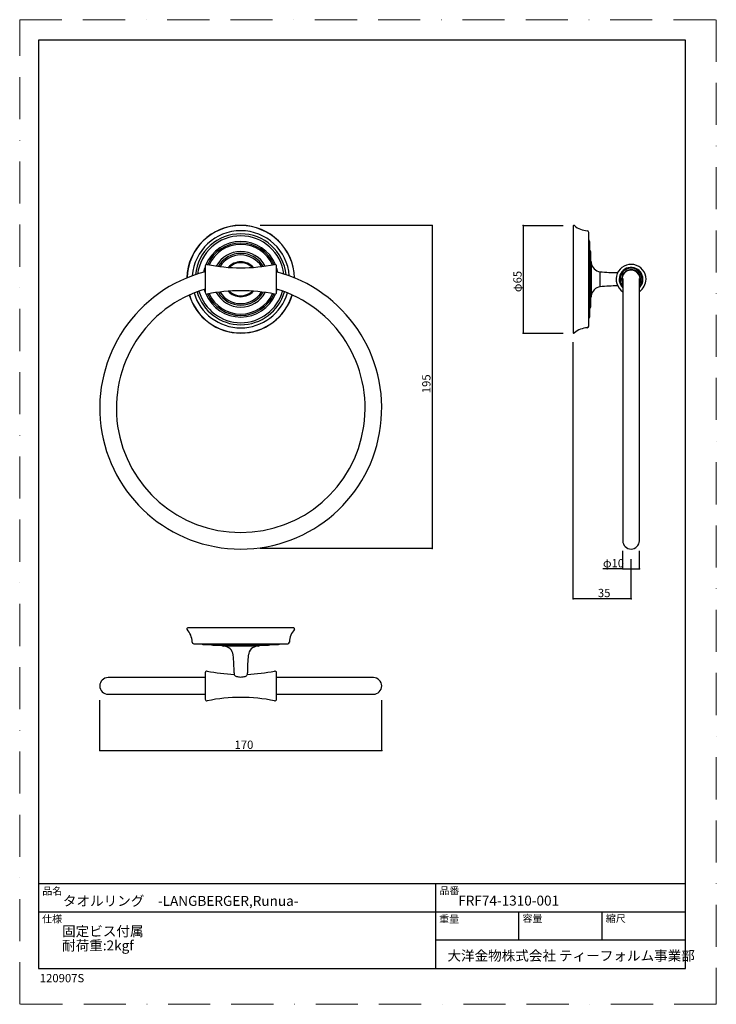
# Model space of a CAD drawing. Extents: x 678 to 1098, y 448 to 1042.
import ezdxf

# ---------------------------------------------------------------- set-up
doc = ezdxf.new("R2010")
doc.units = 0
doc.header["$LTSCALE"] = 2
doc.header["$MEASUREMENT"] = 0
doc.linetypes.add('BORDER', pattern=[44.45, 12.7, -6.35, 12.7, -6.35, 0, -6.35])
for name, color, linetype in [('_0-0_FRF74-1310', 7, 'CONTINUOUS'), ('_0-1_', 7, 'CONTINUOUS'), ('_0-2_', 7, 'CONTINUOUS')]:
    doc.layers.add(name, color=color, linetype=linetype)
doc.layers.add('BORDER', color=4, linetype='BORDER', lineweight=20, plot=False)
doc.layers.add('TEMPLATE', color=7, linetype='CONTINUOUS', lineweight=20)
doc.styles.get("Standard").update_dxf_attribs({"font": 'txt', "bigfont": 'bigfont.shx'})
doc.styles.add('ＭＳ ゴシック', font='MS Gothic.ttf', dxfattribs={"bigfont": 'ＭＳ ゴシック'})

msp = doc.modelspace()

# ---------------------------------------------------------------- linework, layer by layer
at = {"layer": '_0-0_FRF74-1310', "color": 7, "linetype": 'Continuous'}
for p, q in [((1012.1, 917.02), (1012.1, 853.02)), ((1021.6, 856.72), (1021.6, 913.32)), ((1022.05, 907.8), (1021.6, 908.91)), ((1022.1, 862.52), (1022.1, 907.52)), ((1022.56, 901.79), (1022.1, 903.45)), ((1022.6, 868.52), (1022.6, 901.52)), ((1023.1, 895.52), (1022.6, 896.96)), ((790.33, 893.02), (790.33, 877.02)), ((833.33, 877.02), (833.33, 893.02)), ((1023.1, 895.52), (1023.1, 874.52)), ((1042.1, 885.44), (1042.1, 727.26)), ((1052.1, 727.26), (1052.1, 885.44)), ((1022.6, 873.09), (1023.1, 874.52)), ((1022.1, 866.6), (1022.56, 868.25)), ((1021.6, 861.14), (1022.05, 862.24)), ((843.76, 674.68), (779.76, 674.68)), ((783.46, 665.18), (840.06, 665.18)), ((787.87, 665.18), (788.98, 664.74)), ((789.26, 664.68), (834.26, 664.68)), ((793.34, 664.68), (794.99, 664.22)), ((795.26, 664.18), (828.26, 664.18)), ((799.83, 664.18), (801.26, 663.68)), ((822.26, 663.68), (801.26, 663.68)), ((822.26, 663.68), (823.69, 664.18)), ((828.53, 664.22), (830.18, 664.68)), ((834.54, 664.74), (835.65, 665.18)), ((790.33, 647.68), (790.33, 631.68)), ((807.76, 647.68), (807.76, 646.66)), ((815.76, 646.66), (815.76, 647.68)), ((833.33, 631.68), (833.33, 647.68)), ((790.33, 644.68), (731.76, 644.68)), ((891.76, 644.68), (833.33, 644.68)), ((731.76, 634.68), (790.33, 634.68)), ((833.33, 634.68), (891.76, 634.68))]:
    msp.add_line(p, q, dxfattribs=at)
at = {"layer": '_0-0_FRF74-1310', "color": 8, "linetype": 'Continuous'}
for p, q in [((1022.05, 907.8), (1022.05, 862.24)), ((1022.56, 901.79), (1022.56, 868.25)), ((1028.44, 885.02), (1028.44, 889.59)), ((1028.44, 880.45), (1028.44, 885.02)), ((789.8, 878.97), (790.19, 877.7)), ((790.19, 877.7), (790.33, 877.31)), ((833.33, 877.7), (833.72, 878.97)), ((833.33, 877.69), (833.33, 877.7)), ((834.54, 664.74), (788.98, 664.74)), ((828.53, 664.22), (794.99, 664.22))]:
    msp.add_line(p, q, dxfattribs=at)
at = {"layer": '_0-0_FRF74-1310', "color": 7, "linetype": 'Continuous'}
for centre, radius, start, end in [((811.76, 885.02), 32.5, 1.37094, 178.62906), ((1012.6, 917.02), 0.5, 48.84823, 180), ((1021.15, 926.81), 12.5, 228.84823, 267.645), ((1020.6, 913.32), 1, 0, 87.645), ((1021.35, 907.52), 0.75, 0, 21.91161), ((1021.6, 901.52), 1, 0, 15.65527), ((791.33, 893.02), 1, 78.28929, 180), ((811.83, 991.92), 100, 258.28929, 281.71071), ((811.76, 885.02), 10.5, 43.18714, 136.74087), ((811.76, 885.02), 10.05, 45.2968, 134.6312), ((811.76, 885.02), 10, 45.54897, 134.37903), ((832.33, 893.02), 1, 0, 101.71071), ((1029.08, 895.56), 6, 185.12524, 263.87844), ((1047.1, 885.02), 9, 0, 236.25101), ((811.76, 807.26), 85, 104.60483, 75.30158), ((1039.1, 989.02), 100, 263.87844, 269.96589), ((1047.1, 885.02), 5.5, 0, 204.61998), ((811.76, 807.26), 75, 106.60495, 73.28794), ((1029.08, 874.49), 6, 96.12156, 174.87476), ((1039.1, 781.02), 100, 90.03411, 96.12156), ((1047.1, 885.02), 9, 303.74899, 0), ((1047.1, 885.02), 5.5, 335.38002, 0), ((811.76, 885.02), 32.5, 197.01365, 342.98635), ((791.33, 877.02), 1, 180, 281.71071), ((811.83, 778.13), 100, 78.28929, 101.71071), ((811.76, 885.02), 10.5, 223.25913, 270), ((811.76, 885.02), 10.05, 225.3688, 270), ((811.76, 885.02), 10, 225.62097, 314.45103), ((811.76, 885.02), 10.05, 270, 314.7032), ((811.76, 885.02), 10.5, 270, 316.81286), ((832.33, 877.02), 1, 258.28929, 0), ((1021.6, 868.52), 1, 344.34473, 0), ((1021.35, 862.52), 0.75, 338.08839, 0), ((1021.15, 843.24), 12.5, 92.355, 131.15177), ((1020.6, 856.72), 1, 272.355, 0), ((1012.6, 853.02), 0.5, 180, 311.15177), ((1047.1, 727.26), 5, 180, 0), ((779.76, 674.18), 0.5, 90, 221.15177), ((769.97, 665.63), 12.5, 2.355, 41.15177), ((853.55, 665.63), 12.5, 138.84823, 177.645), ((843.76, 674.18), 0.5, 318.84823, 90), ((783.46, 666.18), 1, 182.355, 270), ((840.06, 666.18), 1, 270, 357.645), ((789.26, 665.43), 0.75, 248.08839, 270), ((795.26, 665.18), 1, 254.34473, 270), ((801.22, 657.71), 6, 6.12156, 84.87476), ((822.3, 657.71), 6, 95.12524, 173.87844), ((828.26, 665.18), 1, 270, 285.65527), ((834.26, 665.43), 0.75, 270, 291.91161), ((707.76, 647.68), 100, 0, 6.12156), ((915.76, 647.68), 100, 173.87844, 180), ((791.33, 647.68), 1, 78.28929, 180), ((811.83, 746.58), 100, 258.28929, 267.67648), ((811.83, 746.58), 100, 272.25061, 281.71071), ((832.33, 647.68), 1, 0, 101.71071), ((731.76, 639.68), 5, 90, 270), ((891.76, 639.68), 5, 270, 90), ((791.33, 631.68), 1, 180, 281.71071), ((811.83, 532.78), 100, 78.28929, 101.71071), ((832.33, 631.68), 1, 258.28929, 0)]:
    msp.add_arc(centre, radius, start, end, dxfattribs=at)
at = {"layer": '_0-0_FRF74-1310', "color": 8, "linetype": 'Continuous'}
for centre, radius, start, end in [((811.76, 885.02), 32.38, 1.46738, 178.53262), ((811.76, 885.02), 29.3, 4.0109, 175.9891), ((811.76, 885.02), 27.43, 5.71044, 174.28956), ((811.76, 885.02), 26.19, 6.9221, 173.0779), ((811.76, 885.02), 22.78, 23.04995, 157.21502), ((811.76, 885.02), 21.85, 24.02413, 155.90387), ((811.76, 885.02), 21, 24.55287, 155.37513), ((811.76, 885.02), 16.77, 28.42, 151.508), ((811.76, 885.02), 15.6, 30.0263, 149.9017), ((811.76, 885.02), 14.67, 31.53811, 148.3899), ((811.76, 885.02), 22.78, 160.19764, 169.29283), ((811.76, 885.02), 22.78, 10.70717, 18.77965), ((1047.1, 885.02), 7.18, 0, 225.83108), ((1047.1, 885.02), 6.67, 0, 221.42839), ((1047.1, 885.02), 5.79, 0, 210.30471), ((1047.1, 885.02), 7.18, 314.16892, 0), ((1047.1, 885.02), 6.67, 318.57161, 0), ((1047.1, 885.02), 5.79, 329.69529, 0), ((811.76, 885.02), 32.38, 196.98518, 270), ((811.76, 885.02), 29.3, 196.32931, 270), ((811.76, 885.02), 27.43, 195.99025, 270), ((811.76, 885.02), 26.19, 195.79487, 270), ((811.76, 885.02), 22.78, 202.78498, 270), ((811.76, 885.02), 21.85, 204.09613, 270), ((811.76, 885.02), 21, 204.62487, 270), ((811.76, 885.02), 16.77, 208.492, 270), ((811.76, 885.02), 15.6, 210.0983, 270), ((811.76, 885.02), 14.67, 211.6101, 270), ((811.76, 885.02), 26.19, 270, 344.20513), ((811.76, 885.02), 27.43, 270, 344.00975), ((811.76, 885.02), 14.67, 270, 328.46189), ((811.76, 885.02), 15.6, 270, 329.9737), ((811.76, 885.02), 16.77, 270, 331.58), ((811.76, 885.02), 29.3, 270, 343.67069), ((811.76, 885.02), 21, 270, 335.44713), ((811.76, 885.02), 21.85, 270, 335.97587), ((811.76, 885.02), 22.78, 270, 336.95005), ((811.76, 885.02), 32.38, 270, 343.01482)]:
    msp.add_arc(centre, radius, start, end, dxfattribs=at)
at = {"layer": '_0-1_', "color": 4, "linetype": 'Continuous'}
for p, q in [((927.15, 917.52), (823.55, 917.52)), ((927.15, 917.52), (927.15, 722.52)), ((982.1, 917.52), (1006.1, 917.52)), ((982.1, 917.52), (982.1, 852.52)), ((982.1, 852.52), (1006.1, 852.52)), ((1012.1, 692.26), (1012.1, 847.02)), ((927.15, 722.52), (823.55, 722.52)), ((1042.1, 710.31), (1042.1, 721.26)), ((1052.1, 710.31), (1052.1, 721.26)), ((1047.1, 692.26), (1047.1, 716.26)), ((1042.1, 710.31), (1052.1, 710.31)), ((1047.1, 692.26), (1012.1, 692.26)), ((726.76, 600.7), (726.76, 631.18)), ((896.76, 600.7), (896.76, 631.18)), ((726.76, 600.7), (896.76, 600.7))]:
    msp.add_line(p, q, dxfattribs=at)
at = {"layer": '_0-1_', "color": 7, "linetype": 'Continuous'}
for p, q in [((1042.1, 710.31), (1030.17, 710.31)), ((807.76, 646.66), (807.76, 646.66)), ((807.76, 646.66), (807.82, 646.38)), ((807.82, 646.38), (808, 646.11)), ((808, 646.11), (808.3, 645.86)), ((808.3, 645.86), (808.7, 645.63)), ((808.7, 645.63), (809.19, 645.44)), ((809.19, 645.44), (809.76, 645.28)), ((809.76, 645.28), (810.39, 645.16)), ((810.39, 645.16), (811.07, 645.09)), ((811.07, 645.09), (811.76, 645.06)), ((811.76, 645.06), (812.46, 645.09)), ((812.46, 645.09), (813.13, 645.16)), ((813.13, 645.16), (813.76, 645.28)), ((813.76, 645.28), (814.33, 645.44)), ((814.33, 645.44), (814.82, 645.63)), ((814.82, 645.63), (815.22, 645.86)), ((815.22, 645.86), (815.52, 646.12)), ((815.52, 646.12), (815.7, 646.39)), ((815.7, 646.39), (815.76, 646.66))]:
    msp.add_line(p, q, dxfattribs=at)
at = {"layer": '_0-1_', "color": 7}
for p in [(927.15, 917.52), (982.1, 917.52), (982.1, 852.52), (927.15, 722.52), (1042.1, 710.31), (1052.1, 710.31), (1012.1, 692.26), (1047.1, 692.26), (726.76, 600.7), (896.76, 600.7)]:
    msp.add_point(p, dxfattribs=at)
at = {"layer": '_0-2_', "color": 7, "linetype": 'Continuous'}
for p, q in [((1079.9, 1029.27), (689.9, 1029.27)), ((689.9, 1029.27), (689.9, 469.27)), ((1079.9, 469.27), (1079.9, 1029.27)), ((1079.9, 520.27), (689.9, 520.27)), ((929.3, 469.27), (929.3, 520.27)), ((1079.9, 503.27), (689.9, 503.27)), ((979.5, 486.27), (979.5, 503.27)), ((1029.7, 486.27), (1029.7, 503.27)), ((1079.9, 486.27), (929.3, 486.27)), ((689.9, 469.27), (1079.9, 469.27))]:
    msp.add_line(p, q, dxfattribs=at)
at = {"layer": 'BORDER'}
msp.add_lwpolyline([(678.48, 447.62), (678.48, 1041.62), (1098.48, 1041.62), (1098.48, 447.62)], close=True, dxfattribs=at)

# ---------------------------------------------------------------- texts
at = {"layer": '_0-1_', "color": 4}
for s, p in [('65', (981.1, 882.52)), ('φ', (981.08, 877.27)), ('195', (926.15, 816.27))]:
    msp.add_text(s, height=5, rotation=90, dxfattribs=at).set_placement(p)
for s, p in [('φ', (1030.17, 711.22)), ('10', (1035.31, 711.22)), ('35', (1027.1, 693.26)), ('170', (808.01, 601.7))]:
    msp.add_text(s, height=5, dxfattribs=at).set_placement(p)
at = {"layer": '_0-2_', "color": 7}
for s, height, p in [('品名', 4.4, (692.11, 513.73)), ('品番', 4.4, (931.58, 514.02)), ('タオルリング\u3000-LANGBERGER,Runua-', 6, (704.53, 506.99)), ('FRF74-1310-001', 6, (942.9, 507.17)), ('仕様', 4.4, (692.03, 496.96)), ('重量', 4.4, (931.4, 496.86)), ('容量', 4.4, (981.63, 497.28)), ('縮尺', 4.4, (1031.85, 497.2)), ('大洋金物株式会社 ティーフォルム事業部', 6, (936.37, 473.93))]:
    msp.add_text(s, height=height, dxfattribs=at).set_placement(p)
at = {"layer": '_0-2_', "color": 4}
msp.add_text('120907S', height=5, dxfattribs=at).set_placement((690.6, 460.91))
at = {"layer": 'TEMPLATE', "insert": (704.04, 494.68), "char_height": 6, "attachment_point": 1, "line_spacing_factor": 0.859507, "style": 'ＭＳ ゴシック'}
msp.add_mtext('固定ビス付属\\P耐荷重:2kgf', dxfattribs=at)

doc.saveas('drawing.dxf')
